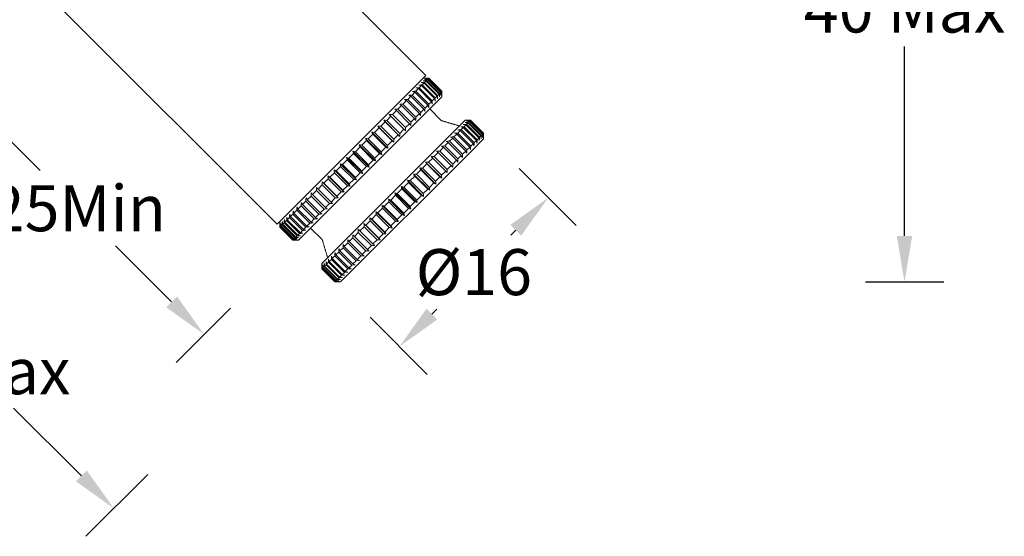
# Model space of a CAD drawing. Units: inches. Extents: x 612 to 2096, y 646 to 1436.
# Drawn here: x 691 to 765, y 1213 to 1253 of the extents above; entities that cross this region are included whole.
import ezdxf

# ---------------------------------------------------------------- set-up
doc = ezdxf.new("R2010")
doc.units = ezdxf.units.IN
doc.header["$MEASUREMENT"] = 0
doc.layers.add('101', color=7, linetype='Continuous')
doc.layers.add('102', color=7, linetype='Continuous')
doc.dimstyles.new('GB-35', dxfattribs={"dimtxt": 3.5, "dimasz": 3.5, "dimexe": 3, "dimexo": 5, "dimgap": 1, "dimtad": 0, "dimtih": 1, "dimtoh": 1, "dimdec": 0, "dimzin": 0, "dimdsep": 46, "dimtxsty": 'Standard', "dimcen": 2.5, "dimadec": 0, "dimazin": 0, "dimtfac": 1, "dimtdec": 0, "dimtofl": 0, "dimtmove": 0, "dimatfit": 3, "dimfxl": 1, "dimtolj": 1, "dimtzin": 0, "dimarcsym": 0})

# ---------------------------------------------------------------- blocks, each defined once
blk = doc.blocks.new('*D4')
at = {"color": 0, "lineweight": -2}
for p, q in [((754.886, 1270.862), (760.841, 1270.862)), ((757.841, 1267.362), (757.841, 1256.139)), ((757.841, 1236.115), (757.841, 1250.521)), ((754.886, 1232.615), (760.841, 1232.615))]:
    blk.add_line(p, q, dxfattribs=at)
at = {"color": 0}
for points in [[(757.258, 1267.362), (758.424, 1267.362), (757.841, 1270.862)], [(757.258, 1236.115), (758.424, 1236.115), (757.841, 1232.615)]]:
    blk.add_solid(points, dxfattribs=at)
at = {"layer": 'Defpoints', "color": 0}
for p in [(749.886, 1270.862), (749.886, 1232.615), (757.841, 1232.615)]:
    blk.add_point(p, dxfattribs=at)
at = {"color": 0, "insert": (757.841, 1253.33), "char_height": 3.5, "attachment_point": 5}
blk.add_mtext('\\A1;40 Max', dxfattribs=at)
blk = doc.blocks.new('*D12')
at = {"color": 0, "lineweight": -2}
for p, q in [((688.941, 1248.313), (684.81, 1244.182)), ((689.406, 1243.828), (692.15, 1241.083)), ((702.134, 1231.1), (697.87, 1235.364)), ((706.619, 1230.636), (702.487, 1226.504))]:
    blk.add_line(p, q, dxfattribs=at)
at = {"color": 0}
for points in [[(689.818, 1244.241), (688.993, 1243.416), (686.931, 1246.303)], [(702.546, 1231.513), (701.721, 1230.688), (704.609, 1228.625)]]:
    blk.add_solid(points, dxfattribs=at)
at = {"layer": 'Defpoints', "color": 0}
for p in [(692.477, 1251.849), (710.154, 1234.171), (704.609, 1228.625)]:
    blk.add_point(p, dxfattribs=at)
at = {"color": 0, "insert": (695.01, 1238.224), "char_height": 3.5, "attachment_point": 5}
blk.add_mtext('\\A1;25Min', dxfattribs=at)
blk = doc.blocks.new('*D13')
at = {"color": 0, "lineweight": -2}
for p, q in [((679.454, 1238.827), (674.766, 1234.138)), ((679.362, 1233.784), (684.508, 1228.638)), ((695.272, 1217.874), (690.126, 1223.021)), ((700.314, 1217.967), (695.625, 1213.278))]:
    blk.add_line(p, q, dxfattribs=at)
at = {"color": 0}
for points in [[(679.774, 1234.197), (678.95, 1233.372), (676.887, 1236.259)], [(695.684, 1218.287), (694.859, 1217.462), (697.747, 1215.4)]]:
    blk.add_solid(points, dxfattribs=at)
at = {"layer": 'Defpoints', "color": 0}
for p in [(682.99, 1242.362), (703.85, 1221.502), (697.747, 1215.4)]:
    blk.add_point(p, dxfattribs=at)
at = {"color": 0, "insert": (687.317, 1225.829), "char_height": 3.5, "attachment_point": 5}
blk.add_mtext('\\A1;30Max', dxfattribs=at)
blk = doc.blocks.new('*D14')
at = {"color": 0, "lineweight": -2}
for p, q in [((728.539, 1241.242), (732.884, 1236.898)), ((728.287, 1236.544), (727.923, 1236.18)), ((721.923, 1230.18), (722.288, 1230.544)), ((717.225, 1229.928), (721.57, 1225.584))]:
    blk.add_line(p, q, dxfattribs=at)
at = {"color": 0}
for points in [[(727.875, 1236.957), (728.7, 1236.132), (730.762, 1239.019)], [(721.511, 1230.593), (722.336, 1229.768), (719.449, 1227.705)]]:
    blk.add_solid(points, dxfattribs=at)
at = {"layer": 'Defpoints', "color": 0}
for p in [(725.004, 1244.778), (730.762, 1239.019), (713.69, 1233.464)]:
    blk.add_point(p, dxfattribs=at)
at = {"color": 0, "insert": (725.105, 1233.362), "char_height": 3.5, "attachment_point": 5}
blk.add_mtext('\\A1;{\\fISOCPEUR|b0|i0|c0|p34;%%C}16', dxfattribs=at)

msp = doc.modelspace()

# ---------------------------------------------------------------- linework, layer by layer
at = {"layer": '101', "color": 7, "linetype": 'Continuous', "lineweight": 18}
for p, q in [((721.468, 1248.313), (710.26, 1259.521)), ((693.891, 1253.263), (710.154, 1236.999)), ((721.468, 1248.313), (710.154, 1236.999)), ((721.182, 1247.603), (721.318, 1247.739)), ((721.182, 1247.603), (722.172, 1246.613)), ((721.474, 1248.101), (721.256, 1248.101)), ((722.308, 1246.749), (721.318, 1247.739)), ((721.472, 1247.893), (721.365, 1247.786)), ((721.365, 1247.786), (722.355, 1246.796)), ((722.462, 1246.903), (721.472, 1247.893)), ((721.507, 1247.928), (721.584, 1248.005)), ((721.507, 1247.928), (722.497, 1246.938)), ((722.574, 1247.015), (721.584, 1248.005)), ((721.653, 1248.074), (721.607, 1248.028)), ((721.607, 1248.028), (722.597, 1247.038)), ((722.643, 1247.084), (721.653, 1248.074)), ((721.68, 1248.101), (721.665, 1248.086)), ((721.665, 1248.086), (722.655, 1247.096)), ((722.67, 1247.111), (721.68, 1248.101)), ((720.623, 1247.044), (720.406, 1246.827)), ((720.406, 1246.827), (721.396, 1245.837)), ((721.613, 1246.054), (720.623, 1247.044)), ((720.892, 1247.313), (720.701, 1247.122)), ((720.701, 1247.122), (721.691, 1246.132)), ((721.882, 1246.323), (720.892, 1247.313)), ((720.96, 1247.381), (721.125, 1247.546)), ((720.96, 1247.381), (721.95, 1246.391)), ((722.115, 1246.556), (721.125, 1247.546)), ((722.355, 1246.796), (722.462, 1246.903)), ((722.497, 1246.938), (722.574, 1247.015)), ((722.597, 1247.038), (722.643, 1247.084)), ((722.67, 1247.111), (722.655, 1247.096)), ((722.67, 1246.687), (722.67, 1246.905)), ((711.781, 1235.797), (722.67, 1246.687)), ((719.981, 1246.402), (719.718, 1246.139)), ((719.718, 1246.139), (720.708, 1245.149)), ((720.971, 1245.412), (719.981, 1246.402)), ((720.077, 1246.498), (720.318, 1246.739)), ((720.077, 1246.498), (721.067, 1245.508)), ((721.308, 1245.749), (720.318, 1246.739)), ((721.691, 1246.132), (721.882, 1246.323)), ((721.95, 1246.391), (722.115, 1246.556)), ((722.308, 1246.749), (722.172, 1246.613)), ((718.918, 1245.339), (719.219, 1245.64)), ((718.918, 1245.339), (719.908, 1244.349)), ((720.209, 1244.65), (719.219, 1245.64)), ((719.331, 1245.751), (719.614, 1246.035)), ((719.331, 1245.751), (720.321, 1244.762)), ((720.604, 1245.045), (719.614, 1246.035)), ((720.708, 1245.149), (720.971, 1245.412)), ((721.308, 1245.749), (721.067, 1245.508)), ((721.613, 1246.054), (721.396, 1245.837)), ((718.36, 1244.781), (718.03, 1244.451)), ((719.48, 1243.685), (718.254, 1244.911)), ((719.35, 1243.791), (718.36, 1244.781)), ((718.8, 1245.221), (718.483, 1244.904)), ((718.483, 1244.904), (719.473, 1243.914)), ((719.79, 1244.231), (718.8, 1245.221)), ((719.908, 1244.349), (720.209, 1244.65)), ((720.321, 1244.762), (720.604, 1245.045)), ((717.43, 1243.851), (717.081, 1243.502)), ((718.574, 1242.778), (717.347, 1244.005)), ((718.42, 1242.861), (717.43, 1243.851)), ((717.561, 1243.982), (717.902, 1244.323)), ((717.561, 1243.982), (718.551, 1242.992)), ((719.034, 1243.239), (717.808, 1244.465)), ((718.892, 1243.333), (717.902, 1244.323)), ((718.03, 1244.451), (719.02, 1243.461)), ((719.79, 1244.231), (719.473, 1243.914)), ((716.593, 1243.014), (716.947, 1243.368)), ((718.102, 1242.306), (716.875, 1243.533)), ((717.937, 1242.378), (716.947, 1243.368)), ((717.081, 1243.502), (718.071, 1242.512)), ((718.892, 1243.333), (718.551, 1242.992)), ((719.02, 1243.461), (719.35, 1243.791)), ((715.964, 1242.385), (715.607, 1242.028)), ((717.14, 1241.345), (715.914, 1242.571)), ((716.954, 1241.395), (715.964, 1242.385)), ((716.457, 1242.878), (716.1, 1242.521)), ((716.1, 1242.521), (717.09, 1241.531)), ((717.623, 1241.827), (716.397, 1243.054)), ((717.447, 1241.888), (716.457, 1242.878)), ((716.593, 1243.014), (717.583, 1242.024)), ((717.583, 1242.024), (717.937, 1242.378)), ((718.071, 1242.512), (718.42, 1242.861)), ((716.178, 1240.383), (714.952, 1241.609)), ((715.471, 1241.892), (715.117, 1241.538)), ((716.658, 1240.862), (715.431, 1242.089)), ((716.461, 1240.902), (715.471, 1241.892)), ((715.607, 1242.028), (716.597, 1241.038)), ((717.09, 1241.531), (717.447, 1241.888)), ((714.502, 1240.923), (714.161, 1240.582)), ((715.707, 1239.911), (714.48, 1241.138)), ((715.492, 1239.933), (714.502, 1240.923)), ((714.634, 1241.054), (714.983, 1241.404)), ((714.634, 1241.054), (715.624, 1240.065)), ((715.973, 1240.414), (714.983, 1241.404)), ((715.117, 1241.538), (716.107, 1240.548)), ((716.107, 1240.548), (716.461, 1240.902)), ((716.954, 1241.395), (716.597, 1241.038)), ((714.799, 1239.003), (713.572, 1240.23)), ((713.702, 1240.123), (714.033, 1240.454)), ((713.702, 1240.123), (714.692, 1239.133)), ((715.246, 1239.45), (714.019, 1240.677)), ((715.023, 1239.464), (714.033, 1240.454)), ((714.161, 1240.582), (715.151, 1239.592)), ((715.624, 1240.065), (715.973, 1240.414)), ((712.842, 1239.263), (713.144, 1239.565)), ((714.134, 1238.575), (713.144, 1239.565)), ((713.579, 1240), (713.262, 1239.683)), ((713.262, 1239.683), (714.252, 1238.693)), ((714.569, 1239.01), (713.579, 1240)), ((715.023, 1239.464), (714.692, 1239.133)), ((715.492, 1239.933), (715.151, 1239.592)), ((712.078, 1238.499), (712.342, 1238.763)), ((713.332, 1237.773), (712.342, 1238.763)), ((712.73, 1239.151), (712.446, 1238.867)), ((712.446, 1238.867), (713.436, 1237.877)), ((713.72, 1238.161), (712.73, 1239.151)), ((712.842, 1239.263), (713.832, 1238.273)), ((714.252, 1238.693), (714.569, 1239.01)), ((711.652, 1238.073), (711.434, 1237.855)), ((711.434, 1237.855), (712.424, 1236.865)), ((712.642, 1237.083), (711.652, 1238.073)), ((711.74, 1238.161), (711.982, 1238.403)), ((711.74, 1238.161), (712.73, 1237.171)), ((712.972, 1237.413), (711.982, 1238.403)), ((712.078, 1238.499), (713.068, 1237.509)), ((713.436, 1237.877), (713.72, 1238.161)), ((713.832, 1238.273), (714.134, 1238.575)), ((710.366, 1237.212), (710.366, 1236.993)), ((710.58, 1237.001), (710.688, 1237.109)), ((711.678, 1236.119), (710.688, 1237.109)), ((710.872, 1237.293), (710.734, 1237.155)), ((710.734, 1237.155), (711.724, 1236.165)), ((711.862, 1236.303), (710.872, 1237.293)), ((710.929, 1237.35), (711.095, 1237.516)), ((710.929, 1237.35), (711.919, 1236.36)), ((712.085, 1236.526), (711.095, 1237.516)), ((711.356, 1237.777), (711.163, 1237.584)), ((711.163, 1237.584), (712.153, 1236.594)), ((712.346, 1236.787), (711.356, 1237.777)), ((712.73, 1237.171), (712.972, 1237.413)), ((713.332, 1237.773), (713.068, 1237.509)), ((710.383, 1236.804), (710.367, 1236.788)), ((711.357, 1235.798), (710.367, 1236.788)), ((710.367, 1236.788), (711.357, 1235.798)), ((711.373, 1235.814), (710.383, 1236.804)), ((710.442, 1236.863), (710.395, 1236.816)), ((710.395, 1236.816), (711.385, 1235.826)), ((711.432, 1235.873), (710.442, 1236.863)), ((710.466, 1236.887), (710.544, 1236.965)), ((710.466, 1236.887), (711.456, 1235.897)), ((711.534, 1235.975), (710.544, 1236.965)), ((710.58, 1237.001), (711.57, 1236.011)), ((711.919, 1236.36), (712.085, 1236.526)), ((712.153, 1236.594), (712.346, 1236.787)), ((712.642, 1237.083), (712.424, 1236.865)), ((711.373, 1235.814), (711.357, 1235.798)), ((711.385, 1235.826), (711.432, 1235.873)), ((711.456, 1235.897), (711.534, 1235.975)), ((711.562, 1235.797), (711.781, 1235.797)), ((711.678, 1236.119), (711.57, 1236.011)), ((711.724, 1236.165), (711.862, 1236.303))]:
    msp.add_line(p, q, dxfattribs=at)
for points in [[(721.182, 1247.603), (721.098, 1247.597), (721.013, 1247.592), (720.928, 1247.586)], [(720.928, 1247.586), (720.994, 1247.573), (721.059, 1247.559), (721.125, 1247.546)], [(721.113, 1247.77), (721.197, 1247.775), (721.281, 1247.781), (721.365, 1247.786)], [(721.318, 1247.739), (721.25, 1247.75), (721.181, 1247.76), (721.113, 1247.77)], [(721.257, 1247.915), (721.34, 1247.919), (721.424, 1247.923), (721.507, 1247.928)], [(721.472, 1247.893), (721.4, 1247.9), (721.329, 1247.907), (721.257, 1247.915)], [(721.361, 1248.018), (721.443, 1248.022), (721.525, 1248.025), (721.607, 1248.028)], [(721.584, 1248.005), (721.509, 1248.009), (721.435, 1248.014), (721.361, 1248.018)], [(721.665, 1248.086), (721.584, 1248.084), (721.504, 1248.083), (721.423, 1248.081)], [(721.423, 1248.081), (721.5, 1248.079), (721.577, 1248.076), (721.653, 1248.074)], [(721.474, 1248.101), (721.543, 1248.101), (721.611, 1248.101), (721.68, 1248.101)], [(720.153, 1246.811), (720.238, 1246.816), (720.322, 1246.822), (720.406, 1246.827)], [(720.447, 1247.104), (720.532, 1247.11), (720.616, 1247.116), (720.701, 1247.122)], [(720.447, 1247.104), (720.506, 1247.084), (720.564, 1247.064), (720.623, 1247.044)], [(720.96, 1247.381), (720.875, 1247.375), (720.791, 1247.369), (720.706, 1247.363)], [(720.706, 1247.363), (720.768, 1247.347), (720.83, 1247.33), (720.892, 1247.313)], [(722.462, 1246.903), (722.469, 1246.831), (722.476, 1246.76), (722.484, 1246.688)], [(722.484, 1246.688), (722.488, 1246.771), (722.493, 1246.855), (722.497, 1246.938)], [(722.574, 1247.015), (722.578, 1246.94), (722.583, 1246.866), (722.587, 1246.792)], [(722.587, 1246.792), (722.591, 1246.874), (722.594, 1246.956), (722.597, 1247.038)], [(722.65, 1246.854), (722.648, 1246.931), (722.645, 1247.007), (722.643, 1247.084)], [(722.655, 1247.096), (722.653, 1247.015), (722.652, 1246.935), (722.65, 1246.854)], [(722.67, 1247.111), (722.67, 1247.042), (722.67, 1246.974), (722.67, 1246.905)], [(719.472, 1246.129), (719.554, 1246.133), (719.636, 1246.136), (719.718, 1246.139)], [(719.614, 1246.035), (719.566, 1246.066), (719.519, 1246.098), (719.472, 1246.129)], [(719.828, 1246.485), (719.911, 1246.49), (719.994, 1246.494), (720.077, 1246.498)], [(719.981, 1246.402), (719.93, 1246.43), (719.879, 1246.458), (719.828, 1246.485)], [(720.318, 1246.739), (720.263, 1246.763), (720.208, 1246.787), (720.153, 1246.811)], [(721.691, 1246.132), (721.685, 1246.047), (721.679, 1245.963), (721.674, 1245.878)], [(721.932, 1246.137), (721.916, 1246.199), (721.899, 1246.261), (721.882, 1246.323)], [(721.95, 1246.391), (721.944, 1246.306), (721.939, 1246.222), (721.932, 1246.137)], [(722.155, 1246.359), (722.142, 1246.425), (722.128, 1246.49), (722.115, 1246.556)], [(722.155, 1246.359), (722.161, 1246.444), (722.167, 1246.529), (722.172, 1246.613)], [(722.339, 1246.544), (722.329, 1246.612), (722.319, 1246.681), (722.308, 1246.749)], [(722.355, 1246.796), (722.35, 1246.712), (722.344, 1246.628), (722.339, 1246.544)], [(718.682, 1245.339), (718.721, 1245.3), (718.761, 1245.261), (718.8, 1245.221)], [(718.918, 1245.339), (718.839, 1245.339), (718.761, 1245.339), (718.682, 1245.339)], [(719.331, 1245.751), (719.25, 1245.75), (719.17, 1245.748), (719.089, 1245.747)], [(719.219, 1245.64), (719.176, 1245.676), (719.132, 1245.711), (719.089, 1245.747)], [(720.971, 1245.412), (720.999, 1245.361), (721.027, 1245.31), (721.054, 1245.259)], [(721.054, 1245.259), (721.059, 1245.342), (721.063, 1245.425), (721.067, 1245.508)], [(721.38, 1245.584), (721.356, 1245.639), (721.332, 1245.694), (721.308, 1245.749)], [(721.396, 1245.837), (721.391, 1245.753), (721.385, 1245.668), (721.38, 1245.584)], [(721.674, 1245.878), (721.653, 1245.937), (721.633, 1245.995), (721.613, 1246.054)], [(718.36, 1244.781), (718.325, 1244.825), (718.289, 1244.868), (718.254, 1244.911)], [(718.254, 1244.911), (718.33, 1244.909), (718.407, 1244.907), (718.483, 1244.904)], [(720.209, 1244.65), (720.245, 1244.607), (720.28, 1244.563), (720.316, 1244.52)], [(720.321, 1244.762), (720.319, 1244.681), (720.317, 1244.6), (720.316, 1244.52)], [(720.604, 1245.045), (720.635, 1244.997), (720.667, 1244.95), (720.698, 1244.903)], [(720.698, 1244.903), (720.702, 1244.985), (720.705, 1245.067), (720.708, 1245.149)], [(717.347, 1244.005), (717.375, 1243.953), (717.402, 1243.902), (717.43, 1243.851)], [(717.561, 1243.982), (717.49, 1243.99), (717.418, 1243.997), (717.347, 1244.005)], [(717.808, 1244.465), (717.839, 1244.418), (717.871, 1244.371), (717.902, 1244.323)], [(717.808, 1244.465), (717.882, 1244.461), (717.956, 1244.456), (718.03, 1244.451)], [(719.48, 1243.685), (719.478, 1243.761), (719.476, 1243.838), (719.473, 1243.914)], [(719.908, 1244.113), (719.869, 1244.152), (719.83, 1244.192), (719.79, 1244.231)], [(719.908, 1244.113), (719.908, 1244.192), (719.908, 1244.27), (719.908, 1244.349)], [(716.875, 1243.533), (716.899, 1243.478), (716.923, 1243.423), (716.947, 1243.368)], [(716.875, 1243.533), (716.944, 1243.523), (717.013, 1243.513), (717.081, 1243.502)], [(719.034, 1243.239), (718.987, 1243.27), (718.94, 1243.302), (718.892, 1243.333)], [(719.034, 1243.239), (719.03, 1243.313), (719.025, 1243.387), (719.02, 1243.461)], [(719.35, 1243.791), (719.394, 1243.756), (719.437, 1243.72), (719.48, 1243.685)], [(715.914, 1242.571), (715.93, 1242.509), (715.947, 1242.447), (715.964, 1242.385)], [(715.914, 1242.571), (715.976, 1242.555), (716.038, 1242.538), (716.1, 1242.521)], [(716.397, 1243.054), (716.417, 1242.995), (716.437, 1242.937), (716.457, 1242.878)], [(716.593, 1243.014), (716.527, 1243.027), (716.462, 1243.041), (716.397, 1243.054)], [(718.102, 1242.306), (718.047, 1242.33), (717.992, 1242.354), (717.937, 1242.378)], [(718.071, 1242.512), (718.082, 1242.444), (718.092, 1242.375), (718.102, 1242.306)], [(718.574, 1242.778), (718.522, 1242.806), (718.471, 1242.833), (718.42, 1242.861)], [(718.551, 1242.992), (718.559, 1242.921), (718.566, 1242.849), (718.574, 1242.778)], [(714.983, 1241.404), (714.972, 1241.472), (714.962, 1241.541), (714.952, 1241.609)], [(714.952, 1241.609), (715.007, 1241.586), (715.062, 1241.562), (715.117, 1241.538)], [(715.471, 1241.892), (715.458, 1241.958), (715.444, 1242.023), (715.431, 1242.089)], [(715.431, 1242.089), (715.49, 1242.068), (715.548, 1242.048), (715.607, 1242.028)], [(717.623, 1241.827), (717.564, 1241.848), (717.506, 1241.868), (717.447, 1241.888)], [(717.583, 1242.024), (717.596, 1241.958), (717.61, 1241.893), (717.623, 1241.827)], [(714.502, 1240.923), (714.495, 1240.995), (714.487, 1241.066), (714.48, 1241.138)], [(714.48, 1241.138), (714.531, 1241.11), (714.582, 1241.082), (714.634, 1241.054)], [(716.658, 1240.862), (716.592, 1240.875), (716.527, 1240.889), (716.461, 1240.902)], [(716.658, 1240.862), (716.637, 1240.921), (716.617, 1240.979), (716.597, 1241.038)], [(716.954, 1241.395), (717.016, 1241.378), (717.078, 1241.361), (717.14, 1241.345)], [(717.14, 1241.345), (717.124, 1241.407), (717.107, 1241.469), (717.09, 1241.531)], [(713.579, 1240), (713.577, 1240.077), (713.574, 1240.153), (713.572, 1240.23)], [(713.572, 1240.23), (713.616, 1240.194), (713.659, 1240.159), (713.702, 1240.123)], [(714.033, 1240.454), (714.028, 1240.528), (714.024, 1240.602), (714.019, 1240.677)], [(714.019, 1240.677), (714.066, 1240.645), (714.114, 1240.613), (714.161, 1240.582)], [(715.973, 1240.414), (716.041, 1240.403), (716.11, 1240.393), (716.178, 1240.383)], [(716.178, 1240.383), (716.155, 1240.438), (716.131, 1240.493), (716.107, 1240.548)], [(712.73, 1239.151), (712.732, 1239.232), (712.734, 1239.312), (712.735, 1239.393)], [(712.842, 1239.263), (712.806, 1239.306), (712.771, 1239.35), (712.735, 1239.393)], [(713.144, 1239.565), (713.143, 1239.643), (713.143, 1239.722), (713.143, 1239.801)], [(713.262, 1239.683), (713.222, 1239.722), (713.183, 1239.762), (713.143, 1239.801)], [(715.246, 1239.45), (715.171, 1239.454), (715.097, 1239.459), (715.023, 1239.464)], [(715.151, 1239.592), (715.183, 1239.545), (715.214, 1239.497), (715.246, 1239.45)], [(715.492, 1239.933), (715.564, 1239.926), (715.635, 1239.918), (715.707, 1239.911)], [(715.707, 1239.911), (715.679, 1239.962), (715.651, 1240.013), (715.624, 1240.065)], [(711.995, 1238.652), (711.99, 1238.569), (711.986, 1238.486), (711.982, 1238.403)], [(712.078, 1238.499), (712.05, 1238.55), (712.023, 1238.601), (711.995, 1238.652)], [(712.352, 1239.009), (712.348, 1238.927), (712.345, 1238.845), (712.342, 1238.763)], [(712.446, 1238.867), (712.415, 1238.915), (712.383, 1238.962), (712.352, 1239.009)], [(714.252, 1238.693), (714.291, 1238.653), (714.331, 1238.614), (714.37, 1238.574)], [(714.569, 1239.01), (714.646, 1239.008), (714.722, 1239.005), (714.799, 1239.003)], [(714.799, 1239.003), (714.763, 1239.047), (714.728, 1239.09), (714.692, 1239.133)], [(711.373, 1238.031), (711.367, 1237.946), (711.361, 1237.861), (711.356, 1237.777)], [(711.434, 1237.855), (711.414, 1237.914), (711.393, 1237.972), (711.373, 1238.031)], [(711.668, 1238.325), (711.662, 1238.241), (711.657, 1238.157), (711.652, 1238.073)], [(711.668, 1238.325), (711.692, 1238.271), (711.716, 1238.216), (711.74, 1238.161)], [(713.578, 1237.783), (713.531, 1237.814), (713.484, 1237.846), (713.436, 1237.877)], [(713.962, 1238.166), (713.881, 1238.165), (713.801, 1238.163), (713.72, 1238.161)], [(713.832, 1238.273), (713.875, 1238.237), (713.919, 1238.202), (713.962, 1238.166)], [(714.37, 1238.574), (714.291, 1238.574), (714.212, 1238.574), (714.134, 1238.575)], [(710.452, 1237.11), (710.449, 1237.028), (710.446, 1236.945), (710.442, 1236.863)], [(710.466, 1236.887), (710.461, 1236.961), (710.457, 1237.035), (710.452, 1237.11)], [(710.557, 1237.215), (710.553, 1237.132), (710.548, 1237.048), (710.544, 1236.965)], [(710.58, 1237.001), (710.572, 1237.072), (710.565, 1237.144), (710.557, 1237.215)], [(710.688, 1237.109), (710.693, 1237.193), (710.698, 1237.277), (710.703, 1237.361)], [(710.703, 1237.361), (710.714, 1237.292), (710.724, 1237.224), (710.734, 1237.155)], [(710.872, 1237.293), (710.877, 1237.377), (710.883, 1237.462), (710.889, 1237.547)], [(710.889, 1237.547), (710.902, 1237.481), (710.916, 1237.416), (710.929, 1237.35)], [(711.095, 1237.516), (711.101, 1237.601), (711.107, 1237.686), (711.113, 1237.77)], [(711.113, 1237.77), (711.13, 1237.708), (711.146, 1237.646), (711.163, 1237.584)], [(712.642, 1237.083), (712.726, 1237.088), (712.81, 1237.093), (712.894, 1237.099)], [(712.894, 1237.099), (712.84, 1237.123), (712.785, 1237.147), (712.73, 1237.171)], [(712.972, 1237.413), (713.055, 1237.417), (713.138, 1237.421), (713.221, 1237.426)], [(713.068, 1237.509), (713.119, 1237.481), (713.17, 1237.453), (713.221, 1237.426)], [(713.578, 1237.783), (713.496, 1237.779), (713.414, 1237.776), (713.332, 1237.773)], [(710.367, 1236.788), (710.367, 1236.866), (710.366, 1236.945), (710.366, 1237.024)], [(710.366, 1237.024), (710.366, 1236.945), (710.367, 1236.867), (710.367, 1236.788)], [(710.383, 1236.804), (710.385, 1236.885), (710.386, 1236.965), (710.388, 1237.046)], [(710.388, 1237.046), (710.39, 1236.969), (710.393, 1236.893), (710.395, 1236.816)], [(712.116, 1236.32), (712.05, 1236.333), (711.985, 1236.347), (711.919, 1236.36)], [(712.085, 1236.526), (712.17, 1236.532), (712.255, 1236.538), (712.339, 1236.544)], [(712.339, 1236.544), (712.277, 1236.561), (712.215, 1236.577), (712.153, 1236.594)], [(712.6, 1236.804), (712.515, 1236.798), (712.43, 1236.792), (712.346, 1236.787)], [(712.424, 1236.865), (712.483, 1236.845), (712.541, 1236.824), (712.6, 1236.804)], [(711.357, 1235.798), (711.436, 1235.798), (711.514, 1235.797), (711.593, 1235.797)], [(711.531, 1235.797), (711.473, 1235.797), (711.415, 1235.798), (711.357, 1235.798)], [(711.615, 1235.819), (711.534, 1235.817), (711.454, 1235.816), (711.373, 1235.814)], [(711.385, 1235.826), (711.462, 1235.824), (711.538, 1235.821), (711.615, 1235.819)], [(711.679, 1235.883), (711.597, 1235.88), (711.514, 1235.876), (711.432, 1235.873)], [(711.456, 1235.897), (711.53, 1235.892), (711.605, 1235.888), (711.679, 1235.883)], [(711.784, 1235.988), (711.701, 1235.984), (711.617, 1235.979), (711.534, 1235.975)], [(711.593, 1235.797), (711.583, 1235.797), (711.573, 1235.797), (711.562, 1235.797)], [(711.784, 1235.988), (711.713, 1235.996), (711.641, 1236.003), (711.57, 1236.011)], [(711.93, 1236.134), (711.846, 1236.129), (711.762, 1236.124), (711.678, 1236.119)], [(711.724, 1236.165), (711.793, 1236.155), (711.862, 1236.145), (711.93, 1236.134)], [(711.862, 1236.303), (711.946, 1236.308), (712.031, 1236.314), (712.116, 1236.32)]]:
    msp.add_open_spline(points, degree=3, dxfattribs=at)
at = {"layer": '102', "color": 253, "linetype": 'Continuous', "lineweight": 18}
for p, q in [((722.632, 1244.887), (721.751, 1245.768)), ((724.438, 1244.919), (713.548, 1234.03)), ((724.656, 1244.919), (724.438, 1244.919)), ((724.547, 1244.604), (724.654, 1244.711)), ((724.547, 1244.604), (725.537, 1243.614)), ((725.644, 1243.721), (724.654, 1244.711)), ((724.766, 1244.823), (724.689, 1244.746)), ((724.689, 1244.746), (725.679, 1243.756)), ((725.756, 1243.833), (724.766, 1244.823)), ((724.835, 1244.892), (724.789, 1244.846)), ((724.789, 1244.846), (725.779, 1243.856)), ((725.825, 1243.902), (724.835, 1244.892)), ((724.847, 1244.904), (724.862, 1244.919)), ((724.847, 1244.904), (725.837, 1243.914)), ((725.852, 1243.929), (724.862, 1244.919)), ((723.588, 1243.645), (723.805, 1243.862)), ((724.795, 1242.872), (723.805, 1243.862)), ((723.883, 1243.94), (724.074, 1244.131)), ((723.883, 1243.94), (724.873, 1242.95)), ((725.064, 1243.141), (724.074, 1244.131)), ((724.142, 1244.199), (724.307, 1244.364)), ((724.142, 1244.199), (725.132, 1243.209)), ((725.297, 1243.374), (724.307, 1244.364)), ((724.364, 1244.421), (724.5, 1244.557)), ((724.364, 1244.421), (725.354, 1243.431)), ((725.49, 1243.567), (724.5, 1244.557)), ((725.679, 1243.756), (725.756, 1243.833)), ((725.825, 1243.902), (725.779, 1243.856)), ((725.852, 1243.929), (725.837, 1243.914)), ((722.9, 1242.957), (723.163, 1243.22)), ((724.153, 1242.23), (723.163, 1243.22)), ((723.259, 1243.316), (723.5, 1243.557)), ((723.259, 1243.316), (724.249, 1242.326)), ((724.49, 1242.567), (723.5, 1243.557)), ((723.588, 1243.645), (724.578, 1242.655)), ((725.852, 1243.505), (724.867, 1242.52)), ((724.873, 1242.95), (725.064, 1243.141)), ((725.297, 1243.374), (725.132, 1243.209)), ((725.354, 1243.431), (725.49, 1243.567)), ((725.537, 1243.614), (725.644, 1243.721)), ((725.852, 1243.505), (725.852, 1243.723)), ((724.867, 1242.52), (714.963, 1232.615)), ((722.1, 1242.157), (722.401, 1242.458)), ((723.391, 1241.468), (722.401, 1242.458)), ((722.796, 1242.853), (722.513, 1242.57)), ((722.513, 1242.57), (723.503, 1241.58)), ((723.786, 1241.863), (722.796, 1242.853)), ((722.9, 1242.957), (723.89, 1241.967)), ((724.249, 1242.326), (724.49, 1242.567)), ((724.578, 1242.655), (724.795, 1242.872)), ((721.542, 1241.599), (721.212, 1241.269)), ((722.662, 1240.503), (721.436, 1241.729)), ((722.532, 1240.609), (721.542, 1241.599)), ((721.665, 1241.722), (721.982, 1242.039)), ((721.665, 1241.722), (722.655, 1240.732)), ((722.972, 1241.049), (721.982, 1242.039)), ((722.1, 1242.157), (723.09, 1241.167)), ((723.786, 1241.863), (723.503, 1241.58)), ((724.153, 1242.23), (723.89, 1241.967)), ((721.084, 1241.141), (720.743, 1240.8)), ((722.216, 1240.057), (720.99, 1241.283)), ((722.074, 1240.151), (721.084, 1241.141)), ((721.212, 1241.269), (722.202, 1240.279)), ((722.655, 1240.732), (722.972, 1241.049)), ((723.09, 1241.167), (723.391, 1241.468)), ((719.775, 1239.832), (720.129, 1240.186)), ((721.284, 1239.124), (720.057, 1240.351)), ((721.119, 1239.196), (720.129, 1240.186)), ((720.612, 1240.669), (720.263, 1240.32)), ((720.263, 1240.32), (721.253, 1239.33)), ((721.756, 1239.596), (720.529, 1240.823)), ((721.602, 1239.679), (720.612, 1240.669)), ((720.743, 1240.8), (721.733, 1239.81)), ((722.074, 1240.151), (721.733, 1239.81)), ((722.532, 1240.609), (722.202, 1240.279)), ((720.322, 1238.163), (719.096, 1239.389)), ((719.639, 1239.696), (719.282, 1239.339)), ((720.805, 1238.646), (719.579, 1239.872)), ((720.629, 1238.706), (719.639, 1239.696)), ((719.775, 1239.832), (720.765, 1238.842)), ((721.602, 1239.679), (721.253, 1239.33)), ((718.299, 1238.356), (718.653, 1238.71)), ((719.84, 1237.68), (718.613, 1238.907)), ((719.643, 1237.72), (718.653, 1238.71)), ((719.146, 1239.203), (718.789, 1238.846)), ((718.789, 1238.846), (719.779, 1237.856)), ((720.136, 1238.213), (719.146, 1239.203)), ((719.282, 1239.339), (720.272, 1238.349)), ((720.629, 1238.706), (720.272, 1238.349)), ((721.119, 1239.196), (720.765, 1238.842)), ((718.889, 1236.729), (717.662, 1237.956)), ((717.816, 1237.872), (718.165, 1238.222)), ((717.816, 1237.872), (718.805, 1236.883)), ((719.36, 1237.201), (718.134, 1238.427)), ((719.155, 1237.232), (718.165, 1238.222)), ((718.299, 1238.356), (719.289, 1237.366)), ((719.779, 1237.856), (720.136, 1238.213)), ((717.215, 1237.272), (716.884, 1236.941)), ((718.428, 1236.268), (717.201, 1237.495)), ((718.205, 1236.282), (717.215, 1237.272)), ((717.343, 1237.4), (717.684, 1237.741)), ((717.343, 1237.4), (718.333, 1236.41)), ((718.674, 1236.751), (717.684, 1237.741)), ((718.805, 1236.883), (719.155, 1237.232)), ((719.289, 1237.366), (719.643, 1237.72)), ((712.7, 1236.717), (713.581, 1235.836)), ((716.024, 1236.081), (716.326, 1236.383)), ((717.316, 1235.393), (716.326, 1236.383)), ((716.761, 1236.818), (716.444, 1236.501)), ((716.444, 1236.501), (717.434, 1235.511)), ((717.981, 1235.821), (716.754, 1237.048)), ((717.751, 1235.828), (716.761, 1236.818)), ((716.884, 1236.941), (717.874, 1235.951)), ((718.674, 1236.751), (718.333, 1236.41)), ((715.912, 1235.969), (715.628, 1235.685)), ((715.628, 1235.685), (716.618, 1234.695)), ((716.902, 1234.979), (715.912, 1235.969)), ((716.024, 1236.081), (717.014, 1235.091)), ((717.751, 1235.828), (717.434, 1235.511)), ((718.205, 1236.282), (717.874, 1235.951)), ((714.616, 1234.673), (714.834, 1234.891)), ((715.824, 1233.901), (714.834, 1234.891)), ((714.922, 1234.979), (715.164, 1235.221)), ((714.922, 1234.979), (715.912, 1233.989)), ((716.154, 1234.231), (715.164, 1235.221)), ((715.26, 1235.317), (715.524, 1235.581)), ((715.26, 1235.317), (716.25, 1234.327)), ((716.514, 1234.591), (715.524, 1235.581)), ((716.902, 1234.979), (716.618, 1234.695)), ((717.316, 1235.393), (717.014, 1235.091)), ((713.916, 1233.973), (714.054, 1234.111)), ((715.044, 1233.121), (714.054, 1234.111)), ((714.277, 1234.334), (714.111, 1234.168)), ((714.111, 1234.168), (715.101, 1233.178)), ((715.267, 1233.344), (714.277, 1234.334)), ((714.538, 1234.595), (714.345, 1234.402)), ((714.345, 1234.402), (715.335, 1233.412)), ((715.528, 1233.605), (714.538, 1234.595)), ((714.616, 1234.673), (715.606, 1233.683)), ((715.912, 1233.989), (716.154, 1234.231)), ((716.25, 1234.327), (716.514, 1234.591)), ((713.548, 1234.03), (713.548, 1233.811)), ((713.549, 1233.606), (713.565, 1233.622)), ((714.539, 1232.616), (713.549, 1233.606)), ((713.549, 1233.606), (714.539, 1232.616)), ((714.555, 1232.632), (713.565, 1233.622)), ((713.577, 1233.634), (713.624, 1233.681)), ((713.577, 1233.634), (714.567, 1232.644)), ((714.614, 1232.691), (713.624, 1233.681)), ((713.726, 1233.783), (713.648, 1233.705)), ((713.648, 1233.705), (714.638, 1232.715)), ((714.716, 1232.793), (713.726, 1233.783)), ((713.762, 1233.819), (713.87, 1233.927)), ((713.762, 1233.819), (714.752, 1232.829)), ((714.86, 1232.937), (713.87, 1233.927)), ((713.916, 1233.973), (714.906, 1232.983)), ((715.528, 1233.605), (715.335, 1233.412)), ((715.606, 1233.683), (715.824, 1233.901)), ((714.555, 1232.632), (714.539, 1232.616)), ((714.614, 1232.691), (714.567, 1232.644)), ((714.716, 1232.793), (714.638, 1232.715)), ((714.744, 1232.615), (714.963, 1232.615)), ((714.752, 1232.829), (714.86, 1232.937)), ((714.906, 1232.983), (715.044, 1233.121)), ((715.267, 1233.344), (715.101, 1233.178))]:
    msp.add_line(p, q, dxfattribs=at)
for points, degree in [([(724.002, 1244.483), (723.317, 1244.685), (722.632, 1244.887)], 2), ([(724.547, 1244.604), (724.463, 1244.599), (724.379, 1244.593), (724.295, 1244.588)], 3), ([(724.5, 1244.557), (724.432, 1244.568), (724.363, 1244.578), (724.295, 1244.588)], 3), ([(724.689, 1244.746), (724.606, 1244.741), (724.522, 1244.737), (724.439, 1244.733)], 3), ([(724.439, 1244.733), (724.511, 1244.725), (724.582, 1244.718), (724.654, 1244.711)], 3), ([(724.789, 1244.846), (724.707, 1244.843), (724.625, 1244.84), (724.543, 1244.836)], 3), ([(724.543, 1244.836), (724.617, 1244.832), (724.691, 1244.827), (724.766, 1244.823)], 3), ([(724.605, 1244.899), (724.686, 1244.901), (724.766, 1244.902), (724.847, 1244.904)], 3), ([(724.835, 1244.892), (724.758, 1244.894), (724.682, 1244.897), (724.605, 1244.899)], 3), ([(724.656, 1244.919), (724.725, 1244.919), (724.793, 1244.919), (724.862, 1244.919)], 3), ([(723.883, 1243.94), (723.798, 1243.934), (723.714, 1243.928), (723.629, 1243.923)], 3), ([(723.629, 1243.923), (723.688, 1243.902), (723.746, 1243.882), (723.805, 1243.862)], 3), ([(723.888, 1244.181), (723.973, 1244.188), (724.057, 1244.193), (724.142, 1244.199)], 3), ([(723.888, 1244.181), (723.95, 1244.165), (724.012, 1244.148), (724.074, 1244.131)], 3), ([(724.364, 1244.421), (724.28, 1244.415), (724.195, 1244.41), (724.11, 1244.404)], 3), ([(724.11, 1244.404), (724.176, 1244.391), (724.241, 1244.377), (724.307, 1244.364)], 3), ([(725.756, 1243.833), (725.76, 1243.758), (725.765, 1243.684), (725.769, 1243.61)], 3), ([(725.769, 1243.61), (725.773, 1243.692), (725.776, 1243.774), (725.779, 1243.856)], 3), ([(725.825, 1243.902), (725.827, 1243.825), (725.83, 1243.749), (725.832, 1243.672)], 3), ([(725.832, 1243.672), (725.834, 1243.753), (725.835, 1243.833), (725.837, 1243.914)], 3), ([(725.852, 1243.723), (725.852, 1243.792), (725.852, 1243.86), (725.852, 1243.929)], 3), ([(723.01, 1243.303), (723.093, 1243.308), (723.176, 1243.312), (723.259, 1243.316)], 3), ([(723.163, 1243.22), (723.112, 1243.248), (723.061, 1243.276), (723.01, 1243.303)], 3), ([(723.588, 1243.645), (723.504, 1243.64), (723.42, 1243.634), (723.335, 1243.629)], 3), ([(723.5, 1243.557), (723.445, 1243.581), (723.39, 1243.605), (723.335, 1243.629)], 3), ([(725.064, 1243.141), (725.081, 1243.079), (725.098, 1243.017), (725.114, 1242.955)], 3), ([(725.114, 1242.955), (725.121, 1243.04), (725.126, 1243.124), (725.132, 1243.209)], 3), ([(725.297, 1243.374), (725.31, 1243.308), (725.324, 1243.243), (725.337, 1243.177)], 3), ([(725.354, 1243.431), (725.349, 1243.347), (725.343, 1243.262), (725.337, 1243.177)], 3), ([(725.49, 1243.567), (725.501, 1243.499), (725.511, 1243.43), (725.521, 1243.362)], 3), ([(725.521, 1243.362), (725.526, 1243.446), (725.532, 1243.53), (725.537, 1243.614)], 3), ([(725.644, 1243.721), (725.651, 1243.649), (725.658, 1243.578), (725.666, 1243.506)], 3), ([(725.679, 1243.756), (725.675, 1243.673), (725.67, 1243.589), (725.666, 1243.506)], 3), ([(722.271, 1242.565), (722.352, 1242.566), (722.432, 1242.568), (722.513, 1242.57)], 3), ([(722.401, 1242.458), (722.358, 1242.494), (722.314, 1242.529), (722.271, 1242.565)], 3), ([(722.654, 1242.947), (722.736, 1242.951), (722.818, 1242.954), (722.9, 1242.957)], 3), ([(722.796, 1242.853), (722.748, 1242.884), (722.701, 1242.916), (722.654, 1242.947)], 3), ([(724.562, 1242.402), (724.538, 1242.457), (724.514, 1242.512), (724.49, 1242.567)], 3), ([(724.562, 1242.402), (724.567, 1242.487), (724.573, 1242.571), (724.578, 1242.655)], 3), ([(724.795, 1242.872), (724.815, 1242.813), (724.835, 1242.755), (724.856, 1242.696)], 3), ([(724.856, 1242.696), (724.861, 1242.781), (724.867, 1242.865), (724.873, 1242.95)], 3), ([(721.542, 1241.599), (721.507, 1241.643), (721.471, 1241.686), (721.436, 1241.729)], 3), ([(721.436, 1241.729), (721.512, 1241.727), (721.589, 1241.725), (721.665, 1241.722)], 3), ([(721.982, 1242.039), (721.943, 1242.079), (721.903, 1242.118), (721.864, 1242.157)], 3), ([(722.1, 1242.157), (722.021, 1242.157), (721.943, 1242.157), (721.864, 1242.157)], 3), ([(723.88, 1241.721), (723.849, 1241.768), (723.817, 1241.815), (723.786, 1241.863)], 3), ([(723.89, 1241.967), (723.887, 1241.885), (723.884, 1241.803), (723.88, 1241.721)], 3), ([(724.236, 1242.077), (724.209, 1242.128), (724.181, 1242.179), (724.153, 1242.23)], 3), ([(724.249, 1242.326), (724.245, 1242.243), (724.241, 1242.16), (724.236, 1242.077)], 3), ([(720.99, 1241.283), (721.021, 1241.236), (721.053, 1241.189), (721.084, 1241.141)], 3), ([(720.99, 1241.283), (721.064, 1241.279), (721.138, 1241.274), (721.212, 1241.269)], 3), ([(723.09, 1240.931), (723.051, 1240.97), (723.012, 1241.01), (722.972, 1241.049)], 3), ([(723.09, 1241.167), (723.09, 1241.088), (723.09, 1241.01), (723.09, 1240.931)], 3), ([(723.391, 1241.468), (723.427, 1241.425), (723.462, 1241.381), (723.498, 1241.338)], 3), ([(723.498, 1241.338), (723.499, 1241.419), (723.501, 1241.499), (723.503, 1241.58)], 3), ([(720.057, 1240.351), (720.081, 1240.296), (720.105, 1240.241), (720.129, 1240.186)], 3), ([(720.263, 1240.32), (720.195, 1240.331), (720.126, 1240.341), (720.057, 1240.351)], 3), ([(720.612, 1240.669), (720.584, 1240.72), (720.557, 1240.771), (720.529, 1240.823)], 3), ([(720.529, 1240.823), (720.6, 1240.815), (720.672, 1240.808), (720.743, 1240.8)], 3), ([(722.216, 1240.057), (722.169, 1240.088), (722.122, 1240.12), (722.074, 1240.151)], 3), ([(722.202, 1240.279), (722.207, 1240.205), (722.212, 1240.131), (722.216, 1240.057)], 3), ([(722.532, 1240.609), (722.576, 1240.574), (722.619, 1240.538), (722.662, 1240.503)], 3), ([(722.655, 1240.732), (722.658, 1240.656), (722.66, 1240.579), (722.662, 1240.503)], 3), ([(719.096, 1239.389), (719.112, 1239.327), (719.129, 1239.265), (719.146, 1239.203)], 3), ([(719.282, 1239.339), (719.22, 1239.356), (719.158, 1239.373), (719.096, 1239.389)], 3), ([(719.639, 1239.696), (719.619, 1239.755), (719.599, 1239.813), (719.579, 1239.872)], 3), ([(719.775, 1239.832), (719.709, 1239.845), (719.644, 1239.859), (719.579, 1239.872)], 3), ([(721.602, 1239.679), (721.653, 1239.651), (721.704, 1239.624), (721.756, 1239.596)], 3), ([(721.756, 1239.596), (721.748, 1239.667), (721.741, 1239.739), (721.733, 1239.81)], 3), ([(718.613, 1238.907), (718.626, 1238.841), (718.64, 1238.776), (718.653, 1238.71)], 3), ([(718.789, 1238.846), (718.73, 1238.866), (718.672, 1238.886), (718.613, 1238.907)], 3), ([(720.629, 1238.706), (720.688, 1238.686), (720.746, 1238.666), (720.805, 1238.646)], 3), ([(720.765, 1238.842), (720.778, 1238.776), (720.792, 1238.711), (720.805, 1238.646)], 3), ([(721.284, 1239.124), (721.229, 1239.148), (721.174, 1239.172), (721.119, 1239.196)], 3), ([(721.284, 1239.124), (721.274, 1239.193), (721.264, 1239.262), (721.253, 1239.33)], 3), ([(717.662, 1237.956), (717.669, 1237.884), (717.677, 1237.813), (717.684, 1237.741)], 3), ([(717.816, 1237.872), (717.764, 1237.9), (717.713, 1237.928), (717.662, 1237.956)], 3), ([(718.134, 1238.427), (718.144, 1238.359), (718.154, 1238.29), (718.165, 1238.222)], 3), ([(718.134, 1238.427), (718.189, 1238.404), (718.244, 1238.38), (718.299, 1238.356)], 3), ([(719.779, 1237.856), (719.799, 1237.797), (719.819, 1237.739), (719.84, 1237.68)], 3), ([(720.136, 1238.213), (720.198, 1238.196), (720.26, 1238.179), (720.322, 1238.163)], 3), ([(720.322, 1238.163), (720.306, 1238.225), (720.289, 1238.287), (720.272, 1238.349)], 3), ([(717.215, 1237.272), (717.21, 1237.346), (717.206, 1237.42), (717.201, 1237.495)], 3), ([(717.201, 1237.495), (717.248, 1237.463), (717.296, 1237.432), (717.343, 1237.4)], 3), ([(719.155, 1237.232), (719.223, 1237.221), (719.292, 1237.211), (719.36, 1237.201)], 3), ([(719.36, 1237.201), (719.337, 1237.256), (719.313, 1237.311), (719.289, 1237.366)], 3), ([(719.643, 1237.72), (719.709, 1237.707), (719.774, 1237.693), (719.84, 1237.68)], 3), ([(716.325, 1236.619), (716.325, 1236.54), (716.325, 1236.461), (716.326, 1236.383)], 3), ([(716.444, 1236.501), (716.404, 1236.54), (716.365, 1236.58), (716.325, 1236.619)], 3), ([(716.754, 1237.048), (716.756, 1236.971), (716.759, 1236.895), (716.761, 1236.818)], 3), ([(716.884, 1236.941), (716.841, 1236.977), (716.798, 1237.012), (716.754, 1237.048)], 3), ([(718.428, 1236.268), (718.396, 1236.315), (718.365, 1236.363), (718.333, 1236.41)], 3), ([(718.889, 1236.729), (718.817, 1236.736), (718.746, 1236.744), (718.674, 1236.751)], 3), ([(718.889, 1236.729), (718.861, 1236.78), (718.833, 1236.831), (718.805, 1236.883)], 3), ([(713.581, 1235.836), (713.783, 1235.151), (713.984, 1234.465)], 2), ([(715.524, 1235.581), (715.527, 1235.663), (715.53, 1235.745), (715.534, 1235.827)], 3), ([(715.534, 1235.827), (715.565, 1235.78), (715.597, 1235.733), (715.628, 1235.685)], 3), ([(715.912, 1235.969), (715.914, 1236.05), (715.916, 1236.13), (715.917, 1236.211)], 3), ([(716.024, 1236.081), (715.988, 1236.124), (715.953, 1236.168), (715.917, 1236.211)], 3), ([(717.751, 1235.828), (717.828, 1235.826), (717.904, 1235.823), (717.981, 1235.821)], 3), ([(717.981, 1235.821), (717.945, 1235.865), (717.91, 1235.908), (717.874, 1235.951)], 3), ([(718.205, 1236.282), (718.279, 1236.277), (718.353, 1236.273), (718.428, 1236.268)], 3), ([(714.834, 1234.891), (714.839, 1234.975), (714.844, 1235.059), (714.85, 1235.143)], 3), ([(714.85, 1235.143), (714.874, 1235.089), (714.898, 1235.034), (714.922, 1234.979)], 3), ([(715.164, 1235.221), (715.168, 1235.304), (715.172, 1235.387), (715.177, 1235.47)], 3), ([(715.177, 1235.47), (715.204, 1235.419), (715.232, 1235.368), (715.26, 1235.317)], 3), ([(717.144, 1234.984), (717.063, 1234.983), (716.983, 1234.981), (716.902, 1234.979)], 3), ([(717.014, 1235.091), (717.057, 1235.055), (717.101, 1235.02), (717.144, 1234.984)], 3), ([(717.552, 1235.392), (717.473, 1235.392), (717.394, 1235.392), (717.316, 1235.393)], 3), ([(717.434, 1235.511), (717.473, 1235.471), (717.513, 1235.432), (717.552, 1235.392)], 3), ([(713.87, 1233.927), (713.875, 1234.011), (713.88, 1234.095), (713.885, 1234.179)], 3), ([(713.885, 1234.179), (713.896, 1234.11), (713.906, 1234.042), (713.916, 1233.973)], 3), ([(714.071, 1234.365), (714.065, 1234.28), (714.059, 1234.195), (714.054, 1234.111)], 3), ([(714.111, 1234.168), (714.098, 1234.234), (714.084, 1234.299), (714.071, 1234.365)], 3), ([(714.277, 1234.334), (714.283, 1234.419), (714.289, 1234.504), (714.295, 1234.588)], 3), ([(714.295, 1234.588), (714.312, 1234.526), (714.328, 1234.464), (714.345, 1234.402)], 3), ([(714.538, 1234.595), (714.543, 1234.679), (714.549, 1234.764), (714.555, 1234.849)], 3), ([(714.616, 1234.673), (714.596, 1234.732), (714.575, 1234.79), (714.555, 1234.849)], 3), ([(716.403, 1234.244), (716.32, 1234.239), (716.237, 1234.235), (716.154, 1234.231)], 3), ([(716.25, 1234.327), (716.301, 1234.299), (716.352, 1234.271), (716.403, 1234.244)], 3), ([(716.76, 1234.601), (716.678, 1234.597), (716.596, 1234.594), (716.514, 1234.591)], 3), ([(716.618, 1234.695), (716.666, 1234.664), (716.713, 1234.632), (716.76, 1234.601)], 3), ([(713.548, 1233.842), (713.548, 1233.763), (713.549, 1233.684), (713.549, 1233.606)], 3), ([(713.549, 1233.606), (713.549, 1233.685), (713.548, 1233.763), (713.548, 1233.842)], 3), ([(713.57, 1233.864), (713.568, 1233.783), (713.567, 1233.703), (713.565, 1233.622)], 3), ([(713.57, 1233.864), (713.572, 1233.787), (713.575, 1233.711), (713.577, 1233.634)], 3), ([(713.624, 1233.681), (713.627, 1233.763), (713.631, 1233.846), (713.634, 1233.928)], 3), ([(713.648, 1233.705), (713.643, 1233.779), (713.639, 1233.854), (713.634, 1233.928)], 3), ([(713.739, 1234.033), (713.735, 1233.95), (713.73, 1233.866), (713.726, 1233.783)], 3), ([(713.739, 1234.033), (713.747, 1233.962), (713.754, 1233.89), (713.762, 1233.819)], 3), ([(715.267, 1233.344), (715.352, 1233.35), (715.437, 1233.356), (715.521, 1233.362)], 3), ([(715.521, 1233.362), (715.459, 1233.379), (715.397, 1233.395), (715.335, 1233.412)], 3), ([(715.782, 1233.622), (715.697, 1233.616), (715.612, 1233.61), (715.528, 1233.605)], 3), ([(715.606, 1233.683), (715.665, 1233.663), (715.723, 1233.642), (715.782, 1233.622)], 3), ([(715.824, 1233.901), (715.908, 1233.906), (715.992, 1233.911), (716.076, 1233.917)], 3), ([(716.076, 1233.917), (716.022, 1233.941), (715.967, 1233.965), (715.912, 1233.989)], 3), ([(714.539, 1232.616), (714.618, 1232.616), (714.696, 1232.615), (714.775, 1232.615)], 3), ([(714.775, 1232.615), (714.696, 1232.615), (714.617, 1232.616), (714.539, 1232.616)], 3), ([(714.555, 1232.632), (714.636, 1232.634), (714.716, 1232.635), (714.797, 1232.637)], 3), ([(714.797, 1232.637), (714.72, 1232.639), (714.644, 1232.642), (714.567, 1232.644)], 3), ([(714.861, 1232.701), (714.779, 1232.698), (714.696, 1232.694), (714.614, 1232.691)], 3), ([(714.638, 1232.715), (714.712, 1232.71), (714.787, 1232.706), (714.861, 1232.701)], 3), ([(714.966, 1232.806), (714.883, 1232.802), (714.799, 1232.797), (714.716, 1232.793)], 3), ([(714.966, 1232.806), (714.895, 1232.814), (714.823, 1232.821), (714.752, 1232.829)], 3), ([(714.86, 1232.937), (714.944, 1232.942), (715.028, 1232.947), (715.112, 1232.952)], 3), ([(714.906, 1232.983), (714.975, 1232.973), (715.043, 1232.963), (715.112, 1232.952)], 3), ([(715.298, 1233.138), (715.213, 1233.132), (715.128, 1233.126), (715.044, 1233.121)], 3), ([(715.101, 1233.178), (715.167, 1233.165), (715.232, 1233.151), (715.298, 1233.138)], 3)]:
    msp.add_open_spline(points, degree=degree, dxfattribs=at)

# ---------------------------------------------------------------- dimensions: what is measured, and where the dimension line sits
for base, p1, p2, angle, text, picture, middle, dimtype in [((757.841, 1232.615), (749.886, 1270.862), (749.886, 1232.615), 90, '40 Max', '*D4', (757.841, 1253.33), 160), ((704.609, 1228.625), (692.477, 1251.849), (710.154, 1234.171), 315, '<>Min', '*D12', (695.01, 1238.224), 161), ((730.762, 1239.019), (713.69, 1233.464), (725.004, 1244.778), 45, '{\\fISOCPEUR|b0|i0|c0|p34;%%C}<>', '*D14', (725.105, 1233.362), 161), ((697.7468, 1215.3996), (682.99, 1242.362), (703.8496, 1221.5024), 315, '<>Max', '*D13', (687.317, 1225.8294), 161)]:
    dim = msp.add_linear_dim(base=base, p1=p1, p2=p2, angle=angle, text=text, dimstyle='GB-35')
    dim.commit()
    dim.dimension.update_dxf_attribs({"geometry": picture, "text_midpoint": middle, "dimtype": dimtype})

doc.saveas('drawing.dxf')
